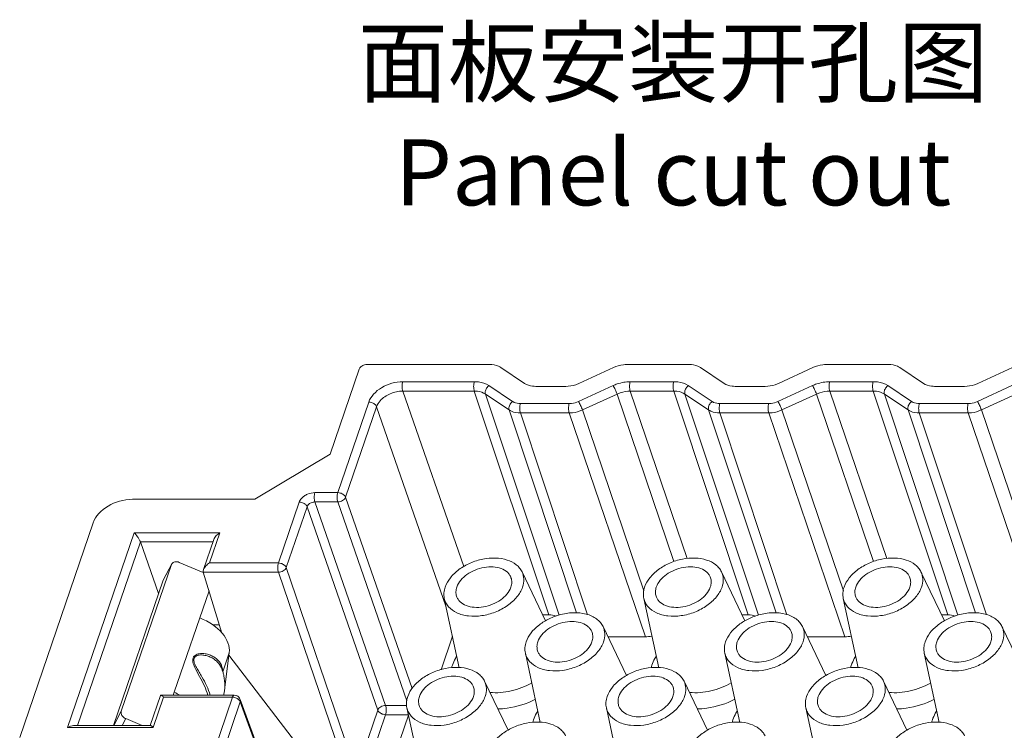
# Model space of a CAD drawing. Units: millimetres. Extents: x 11 to 339, y 29 to 258.
# Drawn here: x 65 to 110, y 85 to 117 of the extents above; entities that cross this region are included whole.
import ezdxf

# ---------------------------------------------------------------- set-up
doc = ezdxf.new("R2010")
doc.units = ezdxf.units.MM
doc.header["$MEASUREMENT"] = 0
doc.layers.add('图框', color=7, linetype='Continuous', lineweight=20)
doc.layers.add('零件', color=7, linetype='Continuous', lineweight=25)
doc.styles.get("Standard").update_dxf_attribs({"font": 'txt', "width": 0.75})

msp = doc.modelspace()

# ---------------------------------------------------------------- linework, layer by layer
at = {"layer": '零件', "color": 7, "linetype": 'Continuous', "lineweight": 0}
for p, q in [((80.533, 100.865), (79.216, 97.016)), ((86.434, 101.078), (80.887, 101.078)), ((86.94, 100.943), (88.011, 100.223)), ((92.032, 100.943), (90.469, 100.223)), ((95.455, 101.078), (92.631, 101.078)), ((95.962, 100.943), (97.032, 100.223)), ((101.053, 100.943), (99.49, 100.223)), ((104.476, 101.078), (101.652, 101.078)), ((104.983, 100.943), (106.053, 100.223)), ((110.074, 100.943), (108.511, 100.223)), ((82.502, 100.298), (85.739, 100.298)), ((92.792, 100.298), (94.76, 100.298)), ((101.813, 100.298), (103.782, 100.298)), ((85.261, 91.937), (82.502, 99.875)), ((82.502, 99.875), (85.739, 99.875)), ((85.739, 99.875), (89.106, 89.745)), ((86.397, 100.122), (87.468, 99.402)), ((88.517, 100.088), (89.871, 100.088)), ((90.451, 99.402), (92.014, 100.122)), ((95.369, 92.292), (92.792, 99.875)), ((92.792, 99.875), (94.76, 99.875)), ((94.76, 99.875), (98.127, 89.745)), ((95.418, 100.122), (96.489, 99.402)), ((97.538, 100.088), (98.892, 100.088)), ((99.472, 99.402), (101.035, 100.122)), ((104.39, 92.292), (101.813, 99.875)), ((101.813, 99.875), (103.781, 99.875)), ((103.781, 99.875), (107.148, 89.745)), ((104.439, 100.122), (105.51, 99.402)), ((106.559, 100.088), (107.913, 100.088)), ((108.493, 99.402), (110.056, 100.122)), ((79.564, 95.277), (80.966, 99.379)), ((86.245, 99.74), (89.572, 89.73)), ((86.245, 99.74), (87.315, 99.021)), ((87.822, 99.308), (90.032, 99.308)), ((90.63, 99.021), (92.193, 99.74)), ((94.769, 92.159), (92.193, 99.74)), ((95.266, 99.74), (98.593, 89.73)), ((95.266, 99.74), (96.336, 99.021)), ((96.843, 99.308), (99.053, 99.308)), ((99.651, 99.021), (101.214, 99.74)), ((103.79, 92.159), (101.214, 99.74)), ((104.287, 99.74), (107.614, 89.73)), ((104.287, 99.74), (105.358, 99.021)), ((105.864, 99.308), (108.074, 99.308)), ((108.672, 99.021), (110.235, 99.74)), ((79.918, 95.067), (81.32, 99.168)), ((84.458, 90.141), (81.32, 99.168)), ((87.315, 99.021), (90.368, 89.835)), ((87.822, 98.886), (90.857, 89.752)), ((87.822, 98.886), (90.032, 98.886)), ((90.032, 98.886), (93.474, 88.755)), ((90.63, 99.021), (93.413, 90.831)), ((96.336, 99.021), (99.39, 89.835)), ((96.843, 98.886), (99.878, 89.752)), ((96.843, 98.886), (99.053, 98.886)), ((99.053, 98.886), (102.495, 88.755)), ((99.651, 99.021), (102.434, 90.831)), ((105.358, 99.021), (108.411, 89.835)), ((105.864, 98.886), (108.899, 89.752)), ((105.864, 98.886), (108.074, 98.886)), ((108.074, 98.886), (111.516, 88.755)), ((108.672, 99.021), (111.455, 90.831)), ((79.216, 97.016), (75.81, 94.978)), ((75.81, 94.978), (70.275, 94.978)), ((76.877, 92.094), (77.821, 94.853)), ((81.729, 85.65), (78.529, 94.855)), ((78.529, 94.855), (79.563, 94.855)), ((78.53, 95.277), (79.564, 95.277)), ((79.563, 94.855), (82.694, 85.849)), ((79.918, 95.067), (82.925, 86.416)), ((77.231, 91.883), (78.175, 94.643)), ((81.375, 85.438), (78.175, 94.643)), ((65.178, 84.196), (68.502, 93.917)), ((67.343, 84.649), (70.358, 93.465)), ((70.358, 93.465), (74.234, 93.465)), ((73.959, 93.163), (73.49, 91.792)), ((74.234, 93.465), (73.765, 92.094)), ((67.798, 84.737), (70.639, 93.044)), ((70.639, 93.044), (71.462, 90.712)), ((70.639, 93.044), (73.918, 93.044)), ((72.047, 92.027), (69.774, 85.38)), ((71.67, 91.318), (72.047, 92.027)), ((71.68, 91.342), (72.058, 92.051)), ((72.059, 92.052), (72.047, 92.027)), ((73.478, 91.663), (72.395, 92.122)), ((73.765, 92.094), (76.877, 92.094)), ((80.404, 82.599), (77.231, 91.883)), ((71.67, 91.318), (69.419, 84.737)), ((71.67, 91.318), (71.681, 91.343)), ((73.482, 91.673), (74.327, 88.924)), ((73.482, 91.673), (76.876, 91.673)), ((80.049, 82.388), (76.876, 91.673)), ((88.957, 89.478), (87.897, 91.693)), ((97.978, 89.478), (96.918, 91.693)), ((106.999, 89.478), (105.939, 91.693)), ((73.741, 90.833), (72.17, 86.24)), ((85.06, 87.355), (84.383, 90.491)), ((94.081, 87.355), (93.404, 90.491)), ((103.102, 87.355), (102.425, 90.491)), ((88.829, 89.745), (89.106, 89.745)), ((97.85, 89.745), (98.127, 89.745)), ((106.871, 89.745), (107.148, 89.745)), ((73.906, 89.299), (74.212, 89.299)), ((92.621, 87.003), (91.561, 89.218)), ((101.642, 87.003), (100.582, 89.218)), ((110.663, 87.003), (109.603, 89.218)), ((84.233, 87.26), (84.753, 88.778)), ((91.782, 88.755), (93.474, 88.755)), ((100.803, 88.755), (102.495, 88.755)), ((74.654, 88.033), (74.359, 87.171)), ((74.45, 86.468), (74.654, 88.033)), ((74.64, 87.92), (79.591, 81.453)), ((88.724, 84.88), (88.047, 88.017)), ((97.745, 84.88), (97.068, 88.017)), ((106.766, 84.88), (106.089, 88.017)), ((74.302, 87.347), (74.302, 87.347)), ((87.264, 84.528), (86.204, 86.744)), ((96.285, 84.528), (95.225, 86.744)), ((105.306, 84.528), (104.246, 86.744)), ((71.541, 86.092), (71.079, 84.742)), ((71.688, 86.02), (71.219, 84.649)), ((74.873, 86.108), (71.562, 86.108)), ((74.8, 86.02), (71.688, 86.02)), ((72.17, 86.24), (72.125, 86.108)), ((73.856, 83.26), (74.8, 86.02)), ((74.403, 86.108), (74.413, 86.184)), ((74.21, 83.05), (75.154, 85.81)), ((75.154, 85.911), (77.722, 78.893)), ((75.154, 85.81), (77.685, 78.893)), ((81.729, 85.65), (82.678, 85.65)), ((83.367, 82.405), (82.69, 85.542)), ((92.388, 82.405), (91.711, 85.542)), ((101.409, 82.405), (100.732, 85.542)), ((69.431, 84.737), (69.774, 85.38)), ((80.404, 82.599), (81.375, 85.438)), ((80.755, 82.381), (81.728, 85.228)), ((81.728, 85.228), (82.757, 85.228)), ((81.793, 82.381), (82.761, 85.21)), ((71.219, 84.649), (67.343, 84.649)), ((71.093, 84.737), (67.614, 84.737)), ((69.809, 84.737), (69.977, 85.051)), ((70.718, 84.737), (69.977, 85.051))]:
    msp.add_line(p, q, dxfattribs=at)
for centre, radius, start, end in [((72.454, 86.582), 2, 16.1871, 22.5018), ((86.348, 86.918), 1.691, 161.098, 165.2429), ((95.369, 86.918), 1.691, 161.098, 165.2429), ((104.39, 86.918), 1.691, 161.098, 165.2429), ((72.453, 86.582), 2.001, 11.6686, 16.1858), ((72.454, 86.582), 2, 346.2555, 11.6666), ((74.873, 85.808), 0.3, 20.1004, 69.3113), ((90.012, 84.443), 1.691, 161.098, 165.2429), ((99.033, 84.443), 1.691, 161.098, 165.2429), ((108.054, 84.443), 1.691, 161.098, 165.2429)]:
    msp.add_arc(centre, radius, start, end, dxfattribs=at)
for centre, major_axis, ratio, start_param, end_param in [((69.912, 93.917), (1.419, 0.485), 0.664504, 1.095528, 2.666248), ((72.714, 88.492), (1.911, -0.591), 0.629305, 0.107617, 1.445115), ((88.864, 89.038), (0.946, 0.324), 0.664463, 0.712244, 1.095366), ((97.885, 89.038), (0.946, 0.324), 0.664463, 0.712244, 1.095366), ((106.906, 89.038), (0.946, 0.324), 0.664463, 0.712244, 1.095366), ((93.716, 89.462), (0.946, 0.324), 0.66449, -2.046165, -1.737891), ((102.737, 89.462), (0.946, 0.324), 0.66449, -2.046165, -1.737891), ((71.519, 84.997), (1.869, -0.713), 0.698847, 1.344493, 1.48829)]:
    msp.add_ellipse(centre, major_axis=major_axis, ratio=ratio, start_param=start_param, end_param=end_param, dxfattribs=at)
for points, knots in [([(80.887, 101.078), (80.849, 101.078), (80.753, 101.063), (80.621, 100.998), (80.549, 100.912), (80.533, 100.865)], [0, 0, 0, 0, 0.264224, 0.660913, 1, 1, 1, 1]), ([(86.94, 100.943), (86.907, 100.965), (86.751, 101.049), (86.57, 101.078), (86.434, 101.078)], [0, 0, 0, 0, 0.228472, 1, 1, 1, 1]), ([(92.631, 101.078), (92.581, 101.078), (92.375, 101.065), (92.173, 101.007), (92.032, 100.943)], [0, 0, 0, 0, 0.243747, 1, 1, 1, 1]), ([(95.962, 100.943), (95.928, 100.965), (95.772, 101.049), (95.591, 101.078), (95.455, 101.078)], [0, 0, 0, 0, 0.228472, 1, 1, 1, 1]), ([(101.652, 101.078), (101.602, 101.078), (101.396, 101.065), (101.194, 101.007), (101.053, 100.943)], [0, 0, 0, 0, 0.243747, 1, 1, 1, 1]), ([(104.983, 100.943), (104.949, 100.965), (104.793, 101.049), (104.612, 101.078), (104.476, 101.078)], [0, 0, 0, 0, 0.228472, 1, 1, 1, 1]), ([(80.966, 99.379), (81.011, 99.508), (81.176, 99.764), (81.545, 100.053), (82.002, 100.248), (82.337, 100.298), (82.502, 100.298)], [0, 0, 0, 0, 0.218159, 0.468811, 0.736786, 1, 1, 1, 1]), ([(82.502, 100.298), (82.492, 100.267), (82.477, 100.196), (82.47, 100.087), (82.477, 99.977), (82.491, 99.907), (82.502, 99.875)], [0, 0, 0, 0, 0.231917, 0.499232, 0.766953, 1, 1, 1, 1]), ([(85.739, 100.298), (85.729, 100.267), (85.714, 100.196), (85.707, 100.087), (85.714, 99.977), (85.728, 99.907), (85.739, 99.875)], [0, 0, 0, 0, 0.231917, 0.499232, 0.766953, 1, 1, 1, 1]), ([(85.739, 100.298), (85.802, 100.298), (86.03, 100.285), (86.26, 100.215), (86.397, 100.122)], [0, 0, 0, 0, 0.273304, 1, 1, 1, 1]), ([(88.517, 100.088), (88.469, 100.088), (88.294, 100.098), (88.117, 100.151), (88.011, 100.223)], [0, 0, 0, 0, 0.27331, 1, 1, 1, 1]), ([(90.469, 100.223), (90.422, 100.201), (90.231, 100.125), (90.024, 100.088), (89.871, 100.088)], [0, 0, 0, 0, 0.254234, 1, 1, 1, 1]), ([(92.014, 100.122), (92.076, 100.151), (92.324, 100.249), (92.593, 100.298), (92.792, 100.298)], [0, 0, 0, 0, 0.25423, 1, 1, 1, 1]), ([(92.792, 100.298), (92.781, 100.267), (92.767, 100.196), (92.76, 100.087), (92.767, 99.977), (92.781, 99.907), (92.792, 99.875)], [0, 0, 0, 0, 0.231917, 0.499232, 0.766953, 1, 1, 1, 1]), ([(94.76, 100.298), (94.75, 100.267), (94.735, 100.196), (94.728, 100.087), (94.735, 99.977), (94.749, 99.907), (94.76, 99.875)], [0, 0, 0, 0, 0.231917, 0.499232, 0.766953, 1, 1, 1, 1]), ([(94.76, 100.298), (94.823, 100.298), (95.051, 100.285), (95.281, 100.215), (95.418, 100.122)], [0, 0, 0, 0, 0.273304, 1, 1, 1, 1]), ([(97.538, 100.088), (97.49, 100.088), (97.315, 100.098), (97.138, 100.151), (97.032, 100.223)], [0, 0, 0, 0, 0.27331, 1, 1, 1, 1]), ([(99.49, 100.223), (99.443, 100.201), (99.252, 100.125), (99.045, 100.088), (98.892, 100.088)], [0, 0, 0, 0, 0.254234, 1, 1, 1, 1]), ([(101.035, 100.122), (101.097, 100.151), (101.345, 100.249), (101.614, 100.298), (101.813, 100.298)], [0, 0, 0, 0, 0.25423, 1, 1, 1, 1]), ([(101.813, 100.298), (101.803, 100.267), (101.788, 100.196), (101.781, 100.087), (101.788, 99.977), (101.802, 99.907), (101.813, 99.875)], [0, 0, 0, 0, 0.231917, 0.499232, 0.766953, 1, 1, 1, 1]), ([(103.782, 100.298), (103.771, 100.267), (103.756, 100.196), (103.749, 100.087), (103.756, 99.977), (103.77, 99.907), (103.781, 99.875)], [0, 0, 0, 0, 0.231917, 0.499232, 0.766953, 1, 1, 1, 1]), ([(103.782, 100.298), (103.844, 100.298), (104.072, 100.285), (104.302, 100.215), (104.439, 100.122)], [0, 0, 0, 0, 0.273304, 1, 1, 1, 1]), ([(106.559, 100.088), (106.511, 100.088), (106.336, 100.098), (106.159, 100.151), (106.053, 100.223)], [0, 0, 0, 0, 0.27331, 1, 1, 1, 1]), ([(108.511, 100.223), (108.464, 100.201), (108.273, 100.125), (108.066, 100.088), (107.913, 100.088)], [0, 0, 0, 0, 0.254234, 1, 1, 1, 1]), ([(81.32, 99.168), (81.354, 99.268), (81.464, 99.438), (81.686, 99.629), (82.019, 99.812), (82.31, 99.876), (82.502, 99.875)], [0, 0, 0, 0, 0.218535, 0.404578, 0.603175, 1, 1, 1, 1]), ([(85.739, 99.875), (85.787, 99.876), (85.962, 99.866), (86.139, 99.812), (86.245, 99.74)], [0, 0, 0, 0, 0.273244, 1, 1, 1, 1]), ([(86.397, 100.122), (86.367, 100.099), (86.3, 100.03), (86.235, 99.899), (86.23, 99.787), (86.245, 99.74)], [0, 0, 0, 0, 0.264282, 0.660612, 1, 1, 1, 1]), ([(92.014, 100.122), (92.05, 100.064), (92.114, 99.938), (92.17, 99.809), (92.193, 99.74)], [0, 0, 0, 0, 0.488403, 1, 1, 1, 1]), ([(92.193, 99.74), (92.24, 99.762), (92.431, 99.838), (92.638, 99.876), (92.792, 99.875)], [0, 0, 0, 0, 0.25423, 1, 1, 1, 1]), ([(94.76, 99.875), (94.808, 99.876), (94.983, 99.866), (95.16, 99.812), (95.266, 99.74)], [0, 0, 0, 0, 0.273244, 1, 1, 1, 1]), ([(95.418, 100.122), (95.388, 100.099), (95.321, 100.03), (95.256, 99.899), (95.251, 99.787), (95.266, 99.74)], [0, 0, 0, 0, 0.264282, 0.660612, 1, 1, 1, 1]), ([(101.035, 100.122), (101.072, 100.064), (101.135, 99.938), (101.191, 99.809), (101.214, 99.74)], [0, 0, 0, 0, 0.488403, 1, 1, 1, 1]), ([(101.214, 99.74), (101.261, 99.762), (101.452, 99.838), (101.659, 99.876), (101.813, 99.875)], [0, 0, 0, 0, 0.25423, 1, 1, 1, 1]), ([(103.781, 99.875), (103.829, 99.876), (104.004, 99.866), (104.181, 99.812), (104.287, 99.74)], [0, 0, 0, 0, 0.273244, 1, 1, 1, 1]), ([(104.439, 100.122), (104.409, 100.099), (104.342, 100.03), (104.277, 99.899), (104.272, 99.787), (104.287, 99.74)], [0, 0, 0, 0, 0.264282, 0.660612, 1, 1, 1, 1]), ([(80.966, 99.379), (81.004, 99.379), (81.1, 99.364), (81.232, 99.3), (81.304, 99.214), (81.32, 99.168)], [0, 0, 0, 0, 0.263879, 0.660329, 1, 1, 1, 1]), ([(87.468, 99.402), (87.438, 99.379), (87.371, 99.31), (87.305, 99.179), (87.3, 99.067), (87.315, 99.021)], [0, 0, 0, 0, 0.264282, 0.660612, 1, 1, 1, 1]), ([(87.468, 99.402), (87.491, 99.387), (87.6, 99.328), (87.727, 99.308), (87.822, 99.308)], [0, 0, 0, 0, 0.228461, 1, 1, 1, 1]), ([(87.822, 99.308), (87.811, 99.277), (87.797, 99.206), (87.79, 99.097), (87.797, 98.987), (87.811, 98.917), (87.822, 98.886)], [0, 0, 0, 0, 0.231917, 0.499232, 0.766953, 1, 1, 1, 1]), ([(90.032, 99.308), (90.022, 99.277), (90.007, 99.206), (90, 99.097), (90.007, 98.987), (90.021, 98.917), (90.032, 98.886)], [0, 0, 0, 0, 0.231917, 0.499232, 0.766953, 1, 1, 1, 1]), ([(90.032, 99.308), (90.067, 99.308), (90.211, 99.317), (90.352, 99.357), (90.451, 99.402)], [0, 0, 0, 0, 0.243739, 1, 1, 1, 1]), ([(90.451, 99.402), (90.488, 99.344), (90.551, 99.218), (90.607, 99.089), (90.63, 99.021)], [0, 0, 0, 0, 0.488403, 1, 1, 1, 1]), ([(96.489, 99.402), (96.459, 99.379), (96.392, 99.31), (96.326, 99.179), (96.321, 99.067), (96.336, 99.021)], [0, 0, 0, 0, 0.264282, 0.660612, 1, 1, 1, 1]), ([(96.489, 99.402), (96.512, 99.387), (96.621, 99.328), (96.748, 99.308), (96.843, 99.308)], [0, 0, 0, 0, 0.228461, 1, 1, 1, 1]), ([(96.843, 99.308), (96.833, 99.277), (96.818, 99.206), (96.811, 99.097), (96.818, 98.987), (96.832, 98.917), (96.843, 98.886)], [0, 0, 0, 0, 0.231917, 0.499232, 0.766953, 1, 1, 1, 1]), ([(99.053, 99.308), (99.043, 99.277), (99.028, 99.206), (99.021, 99.097), (99.028, 98.987), (99.042, 98.917), (99.053, 98.886)], [0, 0, 0, 0, 0.231917, 0.499232, 0.766953, 1, 1, 1, 1]), ([(99.053, 99.308), (99.088, 99.308), (99.232, 99.317), (99.373, 99.357), (99.472, 99.402)], [0, 0, 0, 0, 0.243739, 1, 1, 1, 1]), ([(99.472, 99.402), (99.509, 99.344), (99.572, 99.218), (99.628, 99.089), (99.651, 99.021)], [0, 0, 0, 0, 0.488403, 1, 1, 1, 1]), ([(105.51, 99.402), (105.48, 99.379), (105.413, 99.31), (105.347, 99.179), (105.342, 99.067), (105.358, 99.021)], [0, 0, 0, 0, 0.264282, 0.660612, 1, 1, 1, 1]), ([(105.51, 99.402), (105.533, 99.387), (105.642, 99.328), (105.769, 99.308), (105.864, 99.308)], [0, 0, 0, 0, 0.228461, 1, 1, 1, 1]), ([(105.864, 99.308), (105.854, 99.277), (105.839, 99.206), (105.832, 99.097), (105.839, 98.987), (105.853, 98.917), (105.864, 98.886)], [0, 0, 0, 0, 0.231917, 0.499232, 0.766953, 1, 1, 1, 1]), ([(108.074, 99.308), (108.064, 99.277), (108.049, 99.206), (108.042, 99.097), (108.049, 98.987), (108.063, 98.917), (108.074, 98.886)], [0, 0, 0, 0, 0.231917, 0.499232, 0.766953, 1, 1, 1, 1]), ([(108.074, 99.308), (108.109, 99.308), (108.253, 99.317), (108.395, 99.357), (108.493, 99.402)], [0, 0, 0, 0, 0.243739, 1, 1, 1, 1]), ([(108.493, 99.402), (108.53, 99.344), (108.593, 99.218), (108.649, 99.089), (108.672, 99.021)], [0, 0, 0, 0, 0.488403, 1, 1, 1, 1]), ([(87.315, 99.021), (87.349, 98.998), (87.505, 98.914), (87.686, 98.886), (87.822, 98.886)], [0, 0, 0, 0, 0.228374, 1, 1, 1, 1]), ([(90.032, 98.886), (90.082, 98.886), (90.287, 98.898), (90.489, 98.956), (90.63, 99.021)], [0, 0, 0, 0, 0.24372, 1, 1, 1, 1]), ([(96.336, 99.021), (96.37, 98.998), (96.526, 98.914), (96.707, 98.886), (96.843, 98.886)], [0, 0, 0, 0, 0.228374, 1, 1, 1, 1]), ([(99.053, 98.886), (99.103, 98.886), (99.308, 98.898), (99.51, 98.956), (99.651, 99.021)], [0, 0, 0, 0, 0.24372, 1, 1, 1, 1]), ([(105.358, 99.021), (105.391, 98.998), (105.547, 98.914), (105.728, 98.886), (105.864, 98.886)], [0, 0, 0, 0, 0.228374, 1, 1, 1, 1]), ([(108.074, 98.886), (108.124, 98.886), (108.329, 98.898), (108.531, 98.956), (108.672, 99.021)], [0, 0, 0, 0, 0.24372, 1, 1, 1, 1]), ([(77.821, 94.853), (77.842, 94.913), (77.907, 95.015), (78.041, 95.129), (78.241, 95.239), (78.415, 95.277), (78.53, 95.277)], [0, 0, 0, 0, 0.218361, 0.40441, 0.603069, 1, 1, 1, 1]), ([(77.821, 94.853), (77.859, 94.853), (77.954, 94.839), (78.086, 94.775), (78.159, 94.689), (78.175, 94.643)], [0, 0, 0, 0, 0.263878, 0.660328, 1, 1, 1, 1]), ([(78.175, 94.643), (78.185, 94.673), (78.234, 94.749), (78.358, 94.831), (78.472, 94.855), (78.529, 94.855)], [0, 0, 0, 0, 0.219465, 0.602449, 1, 1, 1, 1]), ([(78.53, 95.277), (78.519, 95.246), (78.505, 95.176), (78.498, 95.067), (78.504, 94.957), (78.519, 94.887), (78.529, 94.855)], [0, 0, 0, 0, 0.231917, 0.499232, 0.766953, 1, 1, 1, 1]), ([(79.564, 95.277), (79.553, 95.246), (79.538, 95.176), (79.531, 95.067), (79.538, 94.957), (79.553, 94.887), (79.563, 94.855)], [0, 0, 0, 0, 0.23193, 0.499268, 0.766998, 1, 1, 1, 1]), ([(79.563, 94.855), (79.601, 94.855), (79.679, 94.868), (79.811, 94.924), (79.896, 95.004), (79.918, 95.067)], [0, 0, 0, 0, 0.265057, 0.535238, 1, 1, 1, 1]), ([(79.564, 95.277), (79.602, 95.277), (79.697, 95.263), (79.829, 95.199), (79.901, 95.113), (79.918, 95.067)], [0, 0, 0, 0, 0.263892, 0.660372, 1, 1, 1, 1]), ([(70.639, 93.044), (70.625, 93.085), (70.584, 93.166), (70.493, 93.309), (70.414, 93.408), (70.358, 93.465)], [0, 0, 0, 0, 0.255143, 0.531202, 1, 1, 1, 1]), ([(73.959, 93.162), (73.97, 93.194), (74.003, 93.255), (74.09, 93.363), (74.174, 93.429), (74.234, 93.465)], [0, 0, 0, 0, 0.243052, 0.495954, 1, 1, 1, 1]), ([(87.897, 91.693), (87.867, 91.754), (87.792, 91.872), (87.58, 92.078), (87.211, 92.26), (86.687, 92.34), (86.115, 92.288), (85.55, 92.109), (85.045, 91.822), (84.649, 91.453), (84.472, 91.153), (84.42, 91.001)], [0, 0, 0, 0, 0.048409, 0.098972, 0.209789, 0.335822, 0.473752, 0.616689, 0.756458, 0.88567, 1, 1, 1, 1]), ([(96.918, 91.693), (96.888, 91.754), (96.813, 91.872), (96.601, 92.078), (96.232, 92.26), (95.708, 92.34), (95.136, 92.288), (94.571, 92.109), (94.066, 91.822), (93.67, 91.453), (93.493, 91.153), (93.442, 91.001)], [0, 0, 0, 0, 0.048409, 0.098972, 0.209789, 0.335822, 0.473752, 0.616689, 0.756458, 0.88567, 1, 1, 1, 1]), ([(105.939, 91.693), (105.91, 91.754), (105.834, 91.872), (105.622, 92.078), (105.253, 92.26), (104.729, 92.34), (104.157, 92.288), (103.592, 92.109), (103.087, 91.822), (102.691, 91.453), (102.514, 91.153), (102.463, 91.001)], [0, 0, 0, 0, 0.048409, 0.098972, 0.209789, 0.335822, 0.473752, 0.616689, 0.756458, 0.88567, 1, 1, 1, 1]), ([(72.395, 92.122), (72.363, 92.136), (72.296, 92.154), (72.197, 92.152), (72.112, 92.119), (72.071, 92.076), (72.058, 92.052)], [0, 0, 0, 0, 0.282761, 0.545786, 0.782424, 1, 1, 1, 1]), ([(73.482, 91.673), (73.479, 91.682), (73.472, 91.721), (73.48, 91.762), (73.49, 91.791)], [0, 0, 0, 0, 0.230649, 1, 1, 1, 1]), ([(73.49, 91.791), (73.501, 91.823), (73.534, 91.884), (73.622, 91.992), (73.705, 92.058), (73.765, 92.094)], [0, 0, 0, 0, 0.243052, 0.495954, 1, 1, 1, 1]), ([(76.877, 92.094), (76.867, 92.063), (76.852, 91.993), (76.845, 91.884), (76.852, 91.775), (76.866, 91.705), (76.876, 91.673)], [0, 0, 0, 0, 0.231573, 0.498508, 0.766235, 1, 1, 1, 1]), ([(76.876, 91.673), (76.914, 91.673), (76.992, 91.685), (77.124, 91.741), (77.209, 91.821), (77.231, 91.883)], [0, 0, 0, 0, 0.265543, 0.536077, 1, 1, 1, 1]), ([(76.877, 92.094), (76.915, 92.094), (77.011, 92.079), (77.142, 92.015), (77.215, 91.929), (77.231, 91.883)], [0, 0, 0, 0, 0.263892, 0.660372, 1, 1, 1, 1]), ([(84.949, 91.001), (85.027, 91.23), (85.306, 91.536), (85.767, 91.788), (86.175, 91.908), (86.582, 91.934), (86.95, 91.864), (87.202, 91.72), (87.338, 91.562), (87.382, 91.474), (87.398, 91.429)], [0, 0, 0, 0, 0.243702, 0.385213, 0.529322, 0.667384, 0.792388, 0.901616, 0.951653, 1, 1, 1, 1]), ([(93.97, 91.001), (94.048, 91.23), (94.327, 91.536), (94.788, 91.788), (95.196, 91.908), (95.603, 91.934), (95.971, 91.864), (96.223, 91.72), (96.359, 91.562), (96.403, 91.474), (96.419, 91.429)], [0, 0, 0, 0, 0.243702, 0.385213, 0.529322, 0.667384, 0.792388, 0.901616, 0.951653, 1, 1, 1, 1]), ([(102.991, 91.001), (103.07, 91.23), (103.348, 91.536), (103.809, 91.788), (104.217, 91.908), (104.624, 91.934), (104.992, 91.864), (105.244, 91.72), (105.38, 91.562), (105.424, 91.474), (105.441, 91.429)], [0, 0, 0, 0, 0.243702, 0.385213, 0.529322, 0.667384, 0.792388, 0.901616, 0.951653, 1, 1, 1, 1]), ([(87.398, 91.429), (87.422, 91.363), (87.445, 91.216), (87.416, 91.072), (87.392, 91.001)], [0, 0, 0, 0, 0.48439, 1, 1, 1, 1]), ([(87.921, 91.001), (87.96, 91.116), (88.002, 91.354), (87.946, 91.59), (87.897, 91.693)], [0, 0, 0, 0, 0.515641, 1, 1, 1, 1]), ([(96.419, 91.429), (96.443, 91.363), (96.466, 91.216), (96.437, 91.072), (96.413, 91.001)], [0, 0, 0, 0, 0.48439, 1, 1, 1, 1]), ([(96.942, 91.001), (96.981, 91.116), (97.023, 91.354), (96.967, 91.59), (96.918, 91.693)], [0, 0, 0, 0, 0.515641, 1, 1, 1, 1]), ([(105.441, 91.429), (105.464, 91.363), (105.487, 91.216), (105.459, 91.072), (105.434, 91.001)], [0, 0, 0, 0, 0.48439, 1, 1, 1, 1]), ([(105.963, 91.001), (106.002, 91.116), (106.044, 91.354), (105.988, 91.59), (105.939, 91.693)], [0, 0, 0, 0, 0.515641, 1, 1, 1, 1]), ([(84.42, 91.001), (84.392, 90.918), (84.354, 90.747), (84.365, 90.573), (84.383, 90.491)], [0, 0, 0, 0, 0.514667, 1, 1, 1, 1]), ([(84.383, 90.491), (84.397, 90.422), (84.446, 90.286), (84.616, 90.037), (84.885, 89.852), (85.203, 89.741), (85.579, 89.672), (86.089, 89.688), (86.693, 89.85), (87.241, 90.138), (87.673, 90.522), (87.866, 90.84), (87.921, 91.001)], [0, 0, 0, 0, 0.04831, 0.097593, 0.20421, 0.263731, 0.327344, 0.464438, 0.608892, 0.751529, 0.883673, 1, 1, 1, 1]), ([(84.939, 90.587), (84.917, 90.651), (84.898, 90.793), (84.926, 90.933), (84.949, 91.001)], [0, 0, 0, 0, 0.484497, 1, 1, 1, 1]), ([(87.392, 91.001), (87.313, 90.771), (87.032, 90.463), (86.567, 90.212), (86.157, 90.092), (85.748, 90.069), (85.38, 90.143), (85.13, 90.291), (84.997, 90.451), (84.954, 90.541), (84.939, 90.587)], [0, 0, 0, 0, 0.244185, 0.385997, 0.530269, 0.668258, 0.792939, 0.90175, 0.95166, 1, 1, 1, 1]), ([(93.442, 91.001), (93.413, 90.918), (93.375, 90.747), (93.386, 90.573), (93.404, 90.491)], [0, 0, 0, 0, 0.514667, 1, 1, 1, 1]), ([(93.404, 90.491), (93.419, 90.422), (93.467, 90.286), (93.637, 90.037), (93.906, 89.852), (94.224, 89.741), (94.6, 89.672), (95.11, 89.688), (95.714, 89.85), (96.262, 90.138), (96.694, 90.522), (96.887, 90.84), (96.942, 91.001)], [0, 0, 0, 0, 0.04831, 0.097593, 0.20421, 0.263731, 0.327344, 0.464438, 0.608892, 0.751529, 0.883673, 1, 1, 1, 1]), ([(93.96, 90.587), (93.938, 90.651), (93.919, 90.793), (93.947, 90.933), (93.97, 91.001)], [0, 0, 0, 0, 0.484497, 1, 1, 1, 1]), ([(96.413, 91.001), (96.335, 90.771), (96.053, 90.463), (95.588, 90.212), (95.178, 90.092), (94.769, 90.069), (94.401, 90.143), (94.151, 90.291), (94.018, 90.451), (93.975, 90.541), (93.96, 90.587)], [0, 0, 0, 0, 0.244185, 0.385997, 0.530269, 0.668258, 0.792939, 0.90175, 0.95166, 1, 1, 1, 1]), ([(102.463, 91.001), (102.434, 90.918), (102.397, 90.747), (102.407, 90.573), (102.425, 90.491)], [0, 0, 0, 0, 0.514667, 1, 1, 1, 1]), ([(102.425, 90.491), (102.44, 90.422), (102.488, 90.286), (102.658, 90.037), (102.927, 89.852), (103.245, 89.741), (103.621, 89.672), (104.131, 89.688), (104.735, 89.85), (105.283, 90.138), (105.715, 90.522), (105.908, 90.84), (105.963, 91.001)], [0, 0, 0, 0, 0.04831, 0.097593, 0.20421, 0.263731, 0.327344, 0.464438, 0.608892, 0.751529, 0.883673, 1, 1, 1, 1]), ([(102.981, 90.587), (102.959, 90.651), (102.94, 90.793), (102.968, 90.933), (102.991, 91.001)], [0, 0, 0, 0, 0.484497, 1, 1, 1, 1]), ([(105.434, 91.001), (105.356, 90.771), (105.074, 90.463), (104.609, 90.212), (104.199, 90.092), (103.79, 90.069), (103.422, 90.143), (103.172, 90.291), (103.039, 90.451), (102.996, 90.541), (102.981, 90.587)], [0, 0, 0, 0, 0.244185, 0.385997, 0.530269, 0.668258, 0.792939, 0.90175, 0.95166, 1, 1, 1, 1]), ([(89.576, 89.742), (89.401, 89.692), (89.066, 89.56), (88.51, 89.206), (88.183, 88.813), (88.085, 88.526)], [0, 0, 0, 0, 0.274958, 0.540505, 1, 1, 1, 1]), ([(91.561, 89.218), (91.529, 89.285), (91.444, 89.414), (91.269, 89.574), (91.05, 89.7), (90.699, 89.823), (90.192, 89.868), (89.782, 89.8), (89.576, 89.742)], [0, 0, 0, 0, 0.100526, 0.206183, 0.319369, 0.441224, 0.709043, 1, 1, 1, 1]), ([(98.597, 89.742), (98.422, 89.692), (98.087, 89.56), (97.531, 89.206), (97.204, 88.813), (97.106, 88.526)], [0, 0, 0, 0, 0.274958, 0.540505, 1, 1, 1, 1]), ([(100.582, 89.218), (100.55, 89.285), (100.465, 89.414), (100.29, 89.574), (100.071, 89.7), (99.72, 89.823), (99.213, 89.868), (98.803, 89.8), (98.597, 89.742)], [0, 0, 0, 0, 0.100526, 0.206183, 0.319369, 0.441224, 0.709043, 1, 1, 1, 1]), ([(107.618, 89.742), (107.443, 89.692), (107.108, 89.56), (106.552, 89.206), (106.225, 88.813), (106.127, 88.526)], [0, 0, 0, 0, 0.274958, 0.540505, 1, 1, 1, 1]), ([(109.603, 89.218), (109.571, 89.285), (109.486, 89.414), (109.311, 89.574), (109.092, 89.7), (108.741, 89.823), (108.234, 89.868), (107.824, 89.8), (107.618, 89.742)], [0, 0, 0, 0, 0.100526, 0.206183, 0.319369, 0.441224, 0.709043, 1, 1, 1, 1]), ([(88.613, 88.526), (88.691, 88.755), (88.97, 89.061), (89.431, 89.313), (89.839, 89.433), (90.246, 89.459), (90.614, 89.389), (90.866, 89.245), (91.002, 89.087), (91.046, 88.999), (91.062, 88.954)], [0, 0, 0, 0, 0.243702, 0.385213, 0.529322, 0.667384, 0.792388, 0.901616, 0.951653, 1, 1, 1, 1]), ([(91.585, 88.526), (91.624, 88.641), (91.666, 88.879), (91.61, 89.115), (91.561, 89.218)], [0, 0, 0, 0, 0.515641, 1, 1, 1, 1]), ([(97.634, 88.526), (97.713, 88.755), (97.991, 89.061), (98.452, 89.313), (98.86, 89.433), (99.267, 89.459), (99.635, 89.389), (99.887, 89.245), (100.023, 89.087), (100.067, 88.999), (100.084, 88.954)], [0, 0, 0, 0, 0.243702, 0.385213, 0.529322, 0.667384, 0.792388, 0.901616, 0.951653, 1, 1, 1, 1]), ([(100.606, 88.526), (100.645, 88.641), (100.687, 88.879), (100.631, 89.115), (100.582, 89.218)], [0, 0, 0, 0, 0.515641, 1, 1, 1, 1]), ([(106.655, 88.526), (106.734, 88.755), (107.012, 89.061), (107.473, 89.313), (107.881, 89.433), (108.288, 89.459), (108.656, 89.389), (108.908, 89.245), (109.044, 89.087), (109.088, 88.999), (109.105, 88.954)], [0, 0, 0, 0, 0.243702, 0.385213, 0.529322, 0.667384, 0.792388, 0.901616, 0.951653, 1, 1, 1, 1]), ([(109.627, 88.526), (109.666, 88.641), (109.708, 88.879), (109.652, 89.115), (109.603, 89.218)], [0, 0, 0, 0, 0.515641, 1, 1, 1, 1]), ([(91.062, 88.954), (91.086, 88.888), (91.109, 88.741), (91.08, 88.597), (91.056, 88.526)], [0, 0, 0, 0, 0.48439, 1, 1, 1, 1]), ([(100.084, 88.954), (100.107, 88.888), (100.13, 88.741), (100.102, 88.597), (100.077, 88.526)], [0, 0, 0, 0, 0.48439, 1, 1, 1, 1]), ([(109.105, 88.954), (109.128, 88.888), (109.151, 88.741), (109.123, 88.597), (109.098, 88.526)], [0, 0, 0, 0, 0.48439, 1, 1, 1, 1]), ([(88.085, 88.526), (88.056, 88.443), (88.019, 88.273), (88.029, 88.098), (88.047, 88.017)], [0, 0, 0, 0, 0.514667, 1, 1, 1, 1]), ([(88.047, 88.017), (88.062, 87.947), (88.11, 87.811), (88.28, 87.562), (88.549, 87.378), (88.867, 87.266), (89.243, 87.197), (89.753, 87.213), (90.357, 87.375), (90.905, 87.663), (91.337, 88.047), (91.53, 88.365), (91.585, 88.526)], [0, 0, 0, 0, 0.04831, 0.097593, 0.20421, 0.263731, 0.327344, 0.464438, 0.608892, 0.751529, 0.883673, 1, 1, 1, 1]), ([(88.603, 88.112), (88.581, 88.176), (88.562, 88.318), (88.59, 88.458), (88.613, 88.526)], [0, 0, 0, 0, 0.484497, 1, 1, 1, 1]), ([(91.056, 88.526), (90.978, 88.296), (90.696, 87.989), (90.231, 87.737), (89.821, 87.618), (89.412, 87.594), (89.044, 87.668), (88.794, 87.816), (88.661, 87.976), (88.618, 88.066), (88.603, 88.112)], [0, 0, 0, 0, 0.244185, 0.385997, 0.530269, 0.668258, 0.792939, 0.90175, 0.95166, 1, 1, 1, 1]), ([(97.106, 88.526), (97.077, 88.443), (97.04, 88.273), (97.05, 88.098), (97.068, 88.017)], [0, 0, 0, 0, 0.514667, 1, 1, 1, 1]), ([(97.068, 88.017), (97.083, 87.947), (97.131, 87.811), (97.301, 87.562), (97.57, 87.378), (97.888, 87.266), (98.264, 87.197), (98.774, 87.213), (99.378, 87.375), (99.926, 87.663), (100.358, 88.047), (100.551, 88.365), (100.606, 88.526)], [0, 0, 0, 0, 0.04831, 0.097593, 0.20421, 0.263731, 0.327344, 0.464438, 0.608892, 0.751529, 0.883673, 1, 1, 1, 1]), ([(97.624, 88.112), (97.602, 88.176), (97.583, 88.318), (97.611, 88.458), (97.634, 88.526)], [0, 0, 0, 0, 0.484497, 1, 1, 1, 1]), ([(100.077, 88.526), (99.999, 88.296), (99.717, 87.989), (99.252, 87.737), (98.842, 87.618), (98.433, 87.594), (98.065, 87.668), (97.815, 87.816), (97.682, 87.976), (97.639, 88.066), (97.624, 88.112)], [0, 0, 0, 0, 0.244185, 0.385997, 0.530269, 0.668258, 0.792939, 0.90175, 0.95166, 1, 1, 1, 1]), ([(106.127, 88.526), (106.098, 88.443), (106.061, 88.273), (106.071, 88.098), (106.089, 88.017)], [0, 0, 0, 0, 0.514667, 1, 1, 1, 1]), ([(106.089, 88.017), (106.104, 87.947), (106.152, 87.811), (106.322, 87.562), (106.591, 87.378), (106.909, 87.266), (107.285, 87.197), (107.795, 87.213), (108.399, 87.375), (108.947, 87.663), (109.379, 88.047), (109.572, 88.365), (109.627, 88.526)], [0, 0, 0, 0, 0.04831, 0.097593, 0.20421, 0.263731, 0.327344, 0.464438, 0.608892, 0.751529, 0.883673, 1, 1, 1, 1]), ([(106.645, 88.112), (106.624, 88.176), (106.604, 88.318), (106.632, 88.458), (106.655, 88.526)], [0, 0, 0, 0, 0.484497, 1, 1, 1, 1]), ([(109.098, 88.526), (109.02, 88.296), (108.738, 87.989), (108.273, 87.737), (107.863, 87.618), (107.454, 87.594), (107.086, 87.668), (106.836, 87.816), (106.703, 87.976), (106.66, 88.066), (106.645, 88.112)], [0, 0, 0, 0, 0.244185, 0.385997, 0.530269, 0.668258, 0.792939, 0.90175, 0.95166, 1, 1, 1, 1]), ([(73.019, 87.793), (72.998, 87.731), (73.007, 87.584), (73.121, 87.307), (73.318, 86.964), (73.536, 86.546), (73.649, 86.253), (73.69, 86.108)], [0, 0, 0, 0, 0.106072, 0.228154, 0.490064, 0.751927, 1, 1, 1, 1]), ([(74.298, 87.464), (74.253, 87.569), (74.141, 87.716), (73.943, 87.858), (73.763, 87.943), (73.563, 87.995), (73.387, 88.004), (73.249, 87.981), (73.151, 87.945), (73.066, 87.885), (73.03, 87.825), (73.019, 87.793)], [0, 0, 0, 0, 0.220493, 0.340963, 0.468089, 0.600661, 0.736058, 0.80362, 0.870012, 0.934868, 1, 1, 1, 1]), ([(73.063, 87.772), (73.042, 87.709), (73.062, 87.597), (73.117, 87.466), (73.19, 87.325), (73.293, 87.153), (73.459, 86.879), (73.644, 86.539), (73.752, 86.25), (73.789, 86.107)], [0, 0, 0, 0, 0.108437, 0.170402, 0.234745, 0.366606, 0.499279, 0.758187, 1, 1, 1, 1]), ([(74.302, 87.347), (74.259, 87.452), (74.153, 87.598), (73.967, 87.749), (73.797, 87.843), (73.607, 87.909), (73.436, 87.934), (73.299, 87.928), (73.201, 87.905), (73.112, 87.858), (73.074, 87.802), (73.063, 87.772)], [0, 0, 0, 0, 0.222552, 0.343526, 0.470812, 0.60338, 0.738888, 0.806544, 0.872853, 0.936833, 1, 1, 1, 1]), ([(84.94, 87.866), (84.92, 87.834), (84.846, 87.706), (84.784, 87.57), (84.749, 87.466)], [0, 0, 0, 0, 0.258484, 1, 1, 1, 1]), ([(93.961, 87.866), (93.941, 87.834), (93.867, 87.706), (93.805, 87.57), (93.77, 87.466)], [0, 0, 0, 0, 0.258484, 1, 1, 1, 1]), ([(102.982, 87.866), (102.962, 87.834), (102.888, 87.706), (102.826, 87.57), (102.791, 87.466)], [0, 0, 0, 0, 0.258484, 1, 1, 1, 1]), ([(74.35, 87.208), (74.35, 87.274), (74.337, 87.362), (74.306, 87.444), (74.298, 87.464)], [0, 0, 0, 0, 0.747458, 1, 1, 1, 1]), ([(86.204, 86.743), (86.175, 86.804), (86.099, 86.922), (85.887, 87.128), (85.518, 87.311), (84.994, 87.39), (84.422, 87.338), (83.857, 87.16), (83.352, 86.872), (82.956, 86.503), (82.779, 86.203), (82.728, 86.052)], [0, 0, 0, 0, 0.048409, 0.098972, 0.209789, 0.335822, 0.473752, 0.616689, 0.756458, 0.88567, 1, 1, 1, 1]), ([(95.225, 86.743), (95.196, 86.804), (95.12, 86.922), (94.908, 87.128), (94.539, 87.311), (94.015, 87.39), (93.443, 87.338), (92.878, 87.16), (92.373, 86.872), (91.977, 86.503), (91.8, 86.203), (91.749, 86.052)], [0, 0, 0, 0, 0.048409, 0.098972, 0.209789, 0.335822, 0.473752, 0.616689, 0.756458, 0.88567, 1, 1, 1, 1]), ([(104.246, 86.743), (104.217, 86.804), (104.141, 86.922), (103.929, 87.128), (103.56, 87.311), (103.036, 87.39), (102.464, 87.338), (101.899, 87.16), (101.394, 86.872), (100.998, 86.503), (100.821, 86.203), (100.77, 86.052)], [0, 0, 0, 0, 0.048409, 0.098972, 0.209789, 0.335822, 0.473752, 0.616689, 0.756458, 0.88567, 1, 1, 1, 1]), ([(83.256, 86.052), (83.335, 86.281), (83.613, 86.586), (84.074, 86.838), (84.482, 86.959), (84.889, 86.984), (85.257, 86.914), (85.509, 86.77), (85.645, 86.612), (85.689, 86.524), (85.705, 86.479)], [0, 0, 0, 0, 0.243702, 0.385213, 0.529322, 0.667384, 0.792388, 0.901616, 0.951653, 1, 1, 1, 1]), ([(92.277, 86.052), (92.356, 86.281), (92.634, 86.586), (93.095, 86.838), (93.503, 86.959), (93.91, 86.984), (94.278, 86.914), (94.53, 86.77), (94.666, 86.612), (94.71, 86.524), (94.727, 86.479)], [0, 0, 0, 0, 0.243702, 0.385213, 0.529322, 0.667384, 0.792388, 0.901616, 0.951653, 1, 1, 1, 1]), ([(101.298, 86.052), (101.377, 86.281), (101.655, 86.586), (102.116, 86.838), (102.524, 86.959), (102.931, 86.984), (103.299, 86.914), (103.551, 86.77), (103.687, 86.612), (103.731, 86.524), (103.748, 86.479)], [0, 0, 0, 0, 0.243702, 0.385213, 0.529322, 0.667384, 0.792388, 0.901616, 0.951653, 1, 1, 1, 1]), ([(85.705, 86.479), (85.729, 86.413), (85.752, 86.267), (85.724, 86.122), (85.699, 86.052)], [0, 0, 0, 0, 0.48439, 1, 1, 1, 1]), ([(86.228, 86.052), (86.267, 86.166), (86.309, 86.404), (86.253, 86.64), (86.204, 86.743)], [0, 0, 0, 0, 0.515641, 1, 1, 1, 1]), ([(86.445, 86.236), (86.765, 86.203), (87.433, 86.259), (88.053, 86.503), (88.342, 86.672)], [0, 0, 0, 0, 0.490348, 1, 1, 1, 1]), ([(94.727, 86.479), (94.75, 86.413), (94.773, 86.267), (94.745, 86.122), (94.72, 86.052)], [0, 0, 0, 0, 0.48439, 1, 1, 1, 1]), ([(95.249, 86.052), (95.288, 86.166), (95.33, 86.404), (95.274, 86.64), (95.225, 86.743)], [0, 0, 0, 0, 0.515641, 1, 1, 1, 1]), ([(95.466, 86.236), (95.786, 86.203), (96.454, 86.259), (97.074, 86.503), (97.363, 86.672)], [0, 0, 0, 0, 0.490348, 1, 1, 1, 1]), ([(103.748, 86.479), (103.771, 86.413), (103.794, 86.267), (103.766, 86.122), (103.741, 86.052)], [0, 0, 0, 0, 0.48439, 1, 1, 1, 1]), ([(104.27, 86.052), (104.309, 86.166), (104.352, 86.404), (104.295, 86.64), (104.246, 86.743)], [0, 0, 0, 0, 0.515641, 1, 1, 1, 1]), ([(104.487, 86.236), (104.808, 86.203), (105.475, 86.259), (106.095, 86.503), (106.384, 86.672)], [0, 0, 0, 0, 0.490348, 1, 1, 1, 1]), ([(71.541, 86.094), (71.543, 86.098), (71.548, 86.106), (71.557, 86.108), (71.561, 86.108)], [0, 0, 0, 0, 0.509748, 1, 1, 1, 1]), ([(71.561, 86.108), (71.563, 86.108), (71.574, 86.107), (71.583, 86.102), (71.59, 86.099)], [0, 0, 0, 0, 0.211061, 1, 1, 1, 1]), ([(71.59, 86.099), (71.607, 86.091), (71.641, 86.065), (71.671, 86.037), (71.688, 86.02)], [0, 0, 0, 0, 0.433411, 1, 1, 1, 1]), ([(74.8, 86.02), (74.804, 86.033), (74.814, 86.055), (74.833, 86.089), (74.857, 86.108), (74.873, 86.108)], [0, 0, 0, 0, 0.339545, 0.617497, 1, 1, 1, 1]), ([(74.8, 86.02), (74.819, 86.02), (74.896, 86.014), (74.971, 85.988), (75.02, 85.958)], [0, 0, 0, 0, 0.244611, 1, 1, 1, 1]), ([(75.02, 85.958), (75.029, 85.953), (75.062, 85.931), (75.091, 85.905), (75.11, 85.883)], [0, 0, 0, 0, 0.260634, 1, 1, 1, 1]), ([(82.728, 86.052), (82.718, 86.023), (82.685, 85.913), (82.669, 85.796), (82.671, 85.711)], [0, 0, 0, 0, 0.258939, 1, 1, 1, 1]), ([(82.69, 85.542), (82.705, 85.473), (82.753, 85.336), (82.923, 85.088), (83.192, 84.903), (83.51, 84.791), (83.886, 84.723), (84.396, 84.738), (85, 84.9), (85.548, 85.188), (85.98, 85.572), (86.173, 85.891), (86.228, 86.052)], [0, 0, 0, 0, 0.04831, 0.097593, 0.20421, 0.263731, 0.327344, 0.464438, 0.608892, 0.751529, 0.883673, 1, 1, 1, 1]), ([(83.246, 85.637), (83.224, 85.701), (83.205, 85.843), (83.233, 85.983), (83.256, 86.052)], [0, 0, 0, 0, 0.484497, 1, 1, 1, 1]), ([(85.699, 86.052), (85.621, 85.821), (85.339, 85.514), (84.874, 85.262), (84.464, 85.143), (84.055, 85.119), (83.687, 85.193), (83.437, 85.341), (83.304, 85.502), (83.261, 85.591), (83.246, 85.637)], [0, 0, 0, 0, 0.244185, 0.385997, 0.530269, 0.668258, 0.792939, 0.90175, 0.95166, 1, 1, 1, 1]), ([(91.749, 86.052), (91.72, 85.968), (91.683, 85.798), (91.693, 85.623), (91.711, 85.542)], [0, 0, 0, 0, 0.514667, 1, 1, 1, 1]), ([(91.711, 85.542), (91.726, 85.473), (91.774, 85.336), (91.944, 85.088), (92.213, 84.903), (92.531, 84.791), (92.907, 84.723), (93.417, 84.738), (94.021, 84.9), (94.569, 85.188), (95.001, 85.572), (95.194, 85.891), (95.249, 86.052)], [0, 0, 0, 0, 0.04831, 0.097593, 0.20421, 0.263731, 0.327344, 0.464438, 0.608892, 0.751529, 0.883673, 1, 1, 1, 1]), ([(92.267, 85.637), (92.246, 85.701), (92.226, 85.843), (92.254, 85.983), (92.277, 86.052)], [0, 0, 0, 0, 0.484497, 1, 1, 1, 1]), ([(94.72, 86.052), (94.642, 85.821), (94.36, 85.514), (93.895, 85.262), (93.485, 85.143), (93.076, 85.119), (92.708, 85.193), (92.458, 85.341), (92.325, 85.502), (92.282, 85.591), (92.267, 85.637)], [0, 0, 0, 0, 0.244185, 0.385997, 0.530269, 0.668258, 0.792939, 0.90175, 0.95166, 1, 1, 1, 1]), ([(100.77, 86.052), (100.741, 85.968), (100.704, 85.798), (100.714, 85.623), (100.732, 85.542)], [0, 0, 0, 0, 0.514667, 1, 1, 1, 1]), ([(100.732, 85.542), (100.747, 85.473), (100.795, 85.336), (100.965, 85.088), (101.234, 84.903), (101.552, 84.791), (101.928, 84.723), (102.438, 84.738), (103.042, 84.9), (103.59, 85.188), (104.022, 85.572), (104.215, 85.891), (104.27, 86.052)], [0, 0, 0, 0, 0.04831, 0.097593, 0.20421, 0.263731, 0.327344, 0.464438, 0.608892, 0.751529, 0.883673, 1, 1, 1, 1]), ([(101.288, 85.637), (101.267, 85.701), (101.247, 85.843), (101.275, 85.983), (101.298, 86.052)], [0, 0, 0, 0, 0.484497, 1, 1, 1, 1]), ([(103.741, 86.052), (103.663, 85.821), (103.381, 85.514), (102.916, 85.262), (102.506, 85.143), (102.097, 85.119), (101.729, 85.193), (101.479, 85.341), (101.346, 85.502), (101.303, 85.591), (101.288, 85.637)], [0, 0, 0, 0, 0.244185, 0.385997, 0.530269, 0.668258, 0.792939, 0.90175, 0.95166, 1, 1, 1, 1]), ([(75.11, 85.883), (75.115, 85.878), (75.133, 85.855), (75.147, 85.829), (75.154, 85.81)], [0, 0, 0, 0, 0.264769, 1, 1, 1, 1]), ([(75.154, 85.81), (75.157, 85.818), (75.165, 85.851), (75.163, 85.887), (75.154, 85.911)], [0, 0, 0, 0, 0.264305, 1, 1, 1, 1]), ([(81.375, 85.438), (81.397, 85.501), (81.481, 85.582), (81.614, 85.638), (81.691, 85.65), (81.729, 85.65)], [0, 0, 0, 0, 0.464762, 0.734943, 1, 1, 1, 1]), ([(81.728, 85.228), (81.739, 85.259), (81.754, 85.329), (81.761, 85.438), (81.754, 85.548), (81.74, 85.619), (81.729, 85.65)], [0, 0, 0, 0, 0.23193, 0.499268, 0.766998, 1, 1, 1, 1]), ([(82.671, 85.711), (82.671, 85.696), (82.673, 85.64), (82.681, 85.583), (82.69, 85.542)], [0, 0, 0, 0, 0.252657, 1, 1, 1, 1]), ([(86.795, 85.487), (86.939, 85.491), (87.528, 85.542), (88.105, 85.724), (88.503, 85.924)], [0, 0, 0, 0, 0.244993, 1, 1, 1, 1]), ([(95.816, 85.487), (95.96, 85.491), (96.549, 85.542), (97.126, 85.724), (97.524, 85.924)], [0, 0, 0, 0, 0.244993, 1, 1, 1, 1]), ([(104.837, 85.487), (104.982, 85.491), (105.57, 85.542), (106.147, 85.724), (106.545, 85.924)], [0, 0, 0, 0, 0.244993, 1, 1, 1, 1]), ([(69.977, 85.051), (69.941, 85.066), (69.875, 85.106), (69.8, 85.189), (69.761, 85.285), (69.764, 85.351), (69.774, 85.38)], [0, 0, 0, 0, 0.278603, 0.544479, 0.78475, 1, 1, 1, 1]), ([(81.728, 85.228), (81.691, 85.228), (81.595, 85.242), (81.463, 85.306), (81.391, 85.392), (81.375, 85.438)], [0, 0, 0, 0, 0.263892, 0.660372, 1, 1, 1, 1]), ([(88.604, 85.392), (88.584, 85.359), (88.51, 85.231), (88.448, 85.095), (88.413, 84.991)], [0, 0, 0, 0, 0.258484, 1, 1, 1, 1]), ([(97.625, 85.392), (97.605, 85.359), (97.531, 85.231), (97.469, 85.095), (97.434, 84.991)], [0, 0, 0, 0, 0.258484, 1, 1, 1, 1]), ([(106.646, 85.392), (106.626, 85.359), (106.552, 85.231), (106.491, 85.095), (106.455, 84.991)], [0, 0, 0, 0, 0.258484, 1, 1, 1, 1]), ([(67.615, 84.737), (67.569, 84.737), (67.473, 84.716), (67.386, 84.674), (67.343, 84.649)], [0, 0, 0, 0, 0.479068, 1, 1, 1, 1]), ([(71.092, 84.737), (71.104, 84.737), (71.131, 84.724), (71.154, 84.707), (71.167, 84.697)], [0, 0, 0, 0, 0.405004, 1, 1, 1, 1]), ([(71.167, 84.697), (71.171, 84.693), (71.189, 84.678), (71.206, 84.662), (71.219, 84.649)], [0, 0, 0, 0, 0.230113, 1, 1, 1, 1]), ([(89.868, 84.268), (89.839, 84.329), (89.763, 84.447), (89.551, 84.654), (89.182, 84.836), (88.658, 84.915), (88.086, 84.863), (87.521, 84.685), (87.016, 84.397), (86.62, 84.028), (86.443, 83.728), (86.392, 83.577)], [0, 0, 0, 0, 0.048409, 0.098972, 0.209789, 0.335822, 0.473752, 0.616689, 0.756458, 0.88567, 1, 1, 1, 1]), ([(98.889, 84.268), (98.86, 84.329), (98.784, 84.447), (98.572, 84.654), (98.203, 84.836), (97.679, 84.915), (97.107, 84.863), (96.542, 84.685), (96.037, 84.397), (95.641, 84.028), (95.464, 83.728), (95.413, 83.577)], [0, 0, 0, 0, 0.048409, 0.098972, 0.209789, 0.335822, 0.473752, 0.616689, 0.756458, 0.88567, 1, 1, 1, 1]), ([(107.91, 84.268), (107.881, 84.329), (107.805, 84.447), (107.593, 84.654), (107.224, 84.836), (106.7, 84.915), (106.128, 84.863), (105.563, 84.685), (105.058, 84.397), (104.662, 84.028), (104.485, 83.728), (104.434, 83.577)], [0, 0, 0, 0, 0.048409, 0.098972, 0.209789, 0.335822, 0.473752, 0.616689, 0.756458, 0.88567, 1, 1, 1, 1])]:
    msp.add_open_spline(points, degree=3, knots=knots, dxfattribs=at)
msp.add_open_spline([(74.979, 86.088), (74.945, 86.101), (74.909, 86.108), (74.873, 86.108)], degree=3, dxfattribs=at)

# ---------------------------------------------------------------- texts
at = {"layer": '图框', "color": 3, "lineweight": 0, "insert": (94.729, 112.265), "char_height": 2.98553, "width": 33.61253, "attachment_point": 5}
msp.add_mtext('面板安装开孔图\\P{\\Fromans|c134;Panel cut out}', dxfattribs=at)

doc.saveas('drawing.dxf')
